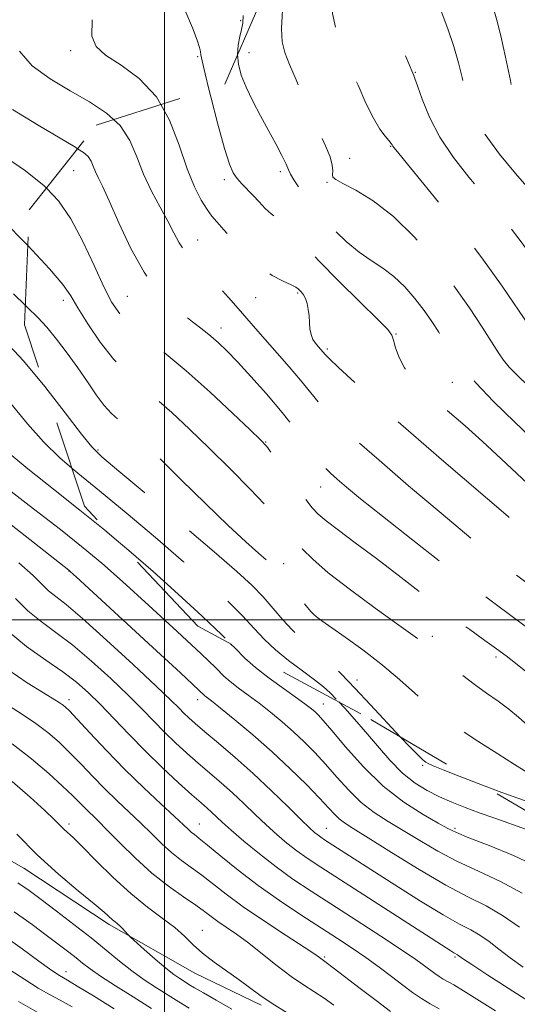
# Model space of a CAD drawing. Extents: x 2142300 to 2145200, y 299800 to 302700.
# Drawn here: x 2143961 to 2144096, y 301395 to 301663 of the extents above; entities that cross this region are included whole.
import ezdxf

# ---------------------------------------------------------------- set-up
doc = ezdxf.new("R2010")
doc.units = 0
doc.header["$MEASUREMENT"] = 0
doc.linetypes.add('DGN Style 2', pattern=[39.879531, 23.927719, -15.951813])
doc.linetypes.add('DGN Style 3', pattern=[55.831344, 39.879531, -15.951813])
for name, color, linetype, lineweight in [('BREAKLINE DTM HARD', 7, 'Continuous', 0), ('CONTOUR INDEX', 41, 'Continuous', 13), ('CONTOUR INDEX DASHED', 41, 'DGN Style 3', 13), ('CONTOUR INTERMEDIATE', 44, 'Continuous', 0), ('CONTOUR INTERMEDIATE DASHED', 44, 'DGN Style 3', 0), ('GRID LINE', 7, 'Continuous', 0), ('OBSCURED GROUND BOUNDARY', 84, 'DGN Style 2', 0), ('SPOT DTM OBSCURED', 7, 'Continuous', 0), ('SPOT ELEVATION DTM', 2, 'Continuous', 13)]:
    doc.layers.add(name, color=color, linetype=linetype, lineweight=lineweight)

msp = doc.modelspace()

# ---------------------------------------------------------------- linework, layer by layer
at = {"layer": 'BREAKLINE DTM HARD'}
msp.add_polyline3d([(2144026.35, 301395.1, 951.63), (2144008.26, 301403.84, 951.26), (2143984.98, 301417.11, 949.64), (2143961.71, 301432.4, 949.16), (2143936.82, 301446.49, 949)], dxfattribs=at)
at = {"layer": 'CONTOUR INDEX', "flags": 128}
for points, elevation in [([(2144021.433, 301664.51), (2144021.346, 301662.403), (2144020.981, 301660.695), (2144020.492, 301658.714), (2144020.064, 301656.409), (2144019.894, 301653.881), (2144019.903, 301653.791)], 990), ([(2143955.511, 301626.754), (2143962.174, 301622.171), (2143967.27, 301618.131), (2143967.86, 301617.512)], 980), ([(2143956.854, 301546.124), (2143962.813, 301541.082), (2143969.79, 301535.521), (2143976.973, 301529.852), (2143983.744, 301524.37), (2143986.885, 301521.732)], 970), ([(2143957.14, 301497.063), (2143962.488, 301492.744), (2143967.73, 301489.048), (2143972.367, 301485.87), (2143976.079, 301483.057), (2143979.254, 301480.257), (2143982.458, 301477.072), (2143990.294, 301468.852), (2143994.794, 301464.262), (2143999.456, 301459.74), (2144003.843, 301455.651), (2144007.457, 301452.376), (2144009.953, 301450.16), (2144011.604, 301448.716), (2144012.834, 301447.621), (2144015.692, 301444.962), (2144018.115, 301442.792), (2144021.589, 301439.795), (2144025.819, 301436.295), (2144030.377, 301432.742), (2144034.973, 301429.446), (2144039.894, 301426.158), (2144052.167, 301418.242), (2144058.854, 301413.908), (2144064.53, 301410.171), (2144068.391, 301407.539), (2144070.783, 301405.819), (2144073.607, 301403.705), (2144074.754, 301402.909), (2144075.86, 301402.225), (2144078.753, 301400.628), (2144081.359, 301399.069), (2144090.089, 301393.555)], 960), ([(2144017.996, 301493.493), (2144019.211, 301492.27), (2144021.904, 301489.551), (2144024.751, 301487.011), (2144028.509, 301484.114), (2144032.623, 301481.15), (2144036.208, 301478.62), (2144038.602, 301476.888), (2144040.038, 301475.778), (2144040.967, 301474.977), (2144041.856, 301474.12), (2144043.214, 301472.621), (2144045.562, 301469.838), (2144049.262, 301465.404), (2144054.05, 301460.045), (2144059.503, 301454.762), (2144065.155, 301450.381), (2144070.371, 301447.039), (2144074.469, 301444.701), (2144077.126, 301443.232), (2144079.435, 301442.109), (2144082.845, 301440.71), (2144088.33, 301438.569), (2144094.966, 301435.85), (2144101.357, 301432.871)], 970), ([(2143959.828, 301441.63), (2143965.368, 301436.07), (2143971.158, 301430.814), (2143976.552, 301426.257), (2143980.843, 301422.737), (2143983.544, 301420.464), (2143985.867, 301418.391), (2143986.57, 301417.818), (2143987.251, 301417.28), (2143987.94, 301416.676), (2143988.644, 301415.948), (2143989.288, 301415.211), (2143990.112, 301414.234), (2143990.705, 301413.672), (2143994.492, 301410.287), (2143997.493, 301407.65), (2144000.364, 301405.211), (2144002.563, 301403.483), (2144004.174, 301402.35), (2144005.437, 301401.543), (2144006.632, 301400.796), (2144008.191, 301399.859), (2144010.581, 301398.484), (2144014.093, 301396.504), (2144018.303, 301394.069)], 950), ([(2143960.267, 301396.134), (2143965.354, 301393.255)], 940)]:
    msp.add_lwpolyline(points, dxfattribs=dict(at, elevation=elevation))
at = {"layer": 'CONTOUR INDEX DASHED', "flags": 128}
for points, elevation in [([(2144120.21, 302054.304), (2144119.835, 302053.869), (2144116.572, 302049.141), (2144114.038, 302044.719), (2144110.909, 302038.638), (2144109.778, 302036.662), (2144108.305, 302034.361), (2144106.174, 302031.185), (2144103.78, 302027.706), (2144101.695, 302024.781), (2144100.354, 302023.036), (2144099.644, 302022.199), (2144099.315, 302021.768), (2144099.103, 302021.201), (2144098.7, 302019.781), (2144097.782, 302016.746), (2144096.196, 302011.711), (2144094.461, 302005.78), (2144093.267, 302000.43), (2144093.132, 301996.742), (2144093.901, 301994.207), (2144095.249, 301991.923), (2144096.88, 301989.188), (2144098.615, 301986.118), (2144100.307, 301983.033), (2144101.823, 301980.186), (2144103.11, 301977.573), (2144104.131, 301975.124), (2144104.888, 301972.737), (2144105.538, 301970.19), (2144107.162, 301963.677), (2144107.708, 301959.726), (2144107.296, 301955.639), (2144105.508, 301951.619), (2144102.75, 301947.606), (2144099.633, 301943.476), (2144096.684, 301939.158), (2144094.093, 301934.801), (2144091.968, 301930.607), (2144090.409, 301926.714), (2144089.491, 301923.001), (2144089.283, 301919.284), (2144089.78, 301915.467), (2144090.669, 301911.812), (2144091.563, 301908.676), (2144092.855, 301903.733), (2144093.902, 301900.38), (2144095.551, 301895.49), (2144097.258, 301889.273), (2144098.294, 301882.156), (2144098.16, 301874.664), (2144097.273, 301867.725), (2144096.281, 301862.365), (2144095.63, 301859.141), (2144094.975, 301856.733), (2144093.767, 301853.354), (2144088.905, 301840.466), (2144086.077, 301832.796), (2144083.58, 301825.736), (2144080.032, 301815.394), (2144078.506, 301811.158), (2144078.203, 301810.005), (2144078.012, 301808.493), (2144077.881, 301805.915), (2144077.782, 301801.574), (2144077.694, 301795.129), (2144077.63, 301787.661), (2144077.608, 301780.607), (2144077.615, 301775.011), (2144077.508, 301770.339), (2144077.112, 301765.662), (2144076.324, 301760.328), (2144075.332, 301754.781), (2144074.393, 301749.737), (2144073.743, 301745.646), (2144073.514, 301741.876), (2144073.813, 301737.53), (2144074.679, 301732.009), (2144075.872, 301725.926), (2144078.086, 301715.464), (2144079.001, 301711.266), (2144080.03, 301706.872), (2144081.308, 301701.787), (2144083.948, 301691.598), (2144084.933, 301687.667), (2144085.711, 301684.298), (2144086.407, 301680.904), (2144087.123, 301677.077), (2144087.878, 301673.111), (2144088.67, 301669.479), (2144089.506, 301666.418), (2144090.443, 301663.229), (2144091.55, 301658.975), (2144092.844, 301653.128), (2144094.142, 301646.787), (2144095.211, 301641.458), (2144095.895, 301638.245), (2144096.353, 301636.651), (2144096.822, 301635.774), (2144097.515, 301634.878), (2144098.543, 301633.867), (2144099.991, 301632.808), (2144101.936, 301631.658), (2144104.41, 301629.932), (2144107.438, 301627.034), (2144111.038, 301622.58), (2144115.209, 301617.042), (2144119.947, 301611.103), (2144125.161, 301605.365), (2144130.427, 301600.104), (2144135.233, 301595.516), (2144139.184, 301591.713), (2144142.34, 301588.475), (2144144.876, 301585.501), (2144146.945, 301582.586), (2144148.618, 301579.914), (2144149.945, 301577.766), (2144151.07, 301576.284), (2144152.514, 301575.054), (2144154.896, 301573.525), (2144158.622, 301571.308), (2144163.258, 301568.681), (2144168.16, 301566.087), (2144172.824, 301563.89), (2144177.301, 301562.143), (2144181.782, 301560.821), (2144186.388, 301559.831), (2144190.962, 301558.811), (2144195.275, 301557.33), (2144199.176, 301555.098), (2144202.817, 301552.386), (2144206.426, 301549.605), (2144210.187, 301547.109), (2144213.968, 301545.096)], 1000), ([(2144019.903, 301653.791), (2144020.152, 301651.195), (2144020.906, 301648.26), (2144022.202, 301644.946), (2144024.029, 301641.187), (2144026.169, 301637.186), (2144028.349, 301633.208), (2144030.321, 301629.517), (2144031.939, 301626.365), (2144033.08, 301624.001), (2144033.724, 301622.511), (2144034.269, 301621.325), (2144035.216, 301619.712), (2144036.953, 301617.128), (2144039.422, 301613.786), (2144042.45, 301610.085), (2144045.858, 301606.397), (2144049.438, 301602.98), (2144052.971, 301600.063), (2144056.289, 301597.759), (2144059.418, 301595.711), (2144062.432, 301593.445), (2144065.374, 301590.621), (2144068.151, 301587.43), (2144070.641, 301584.198), (2144072.77, 301581.172), (2144074.667, 301578.28), (2144076.512, 301575.373), (2144078.527, 301572.28), (2144081.111, 301568.753), (2144084.702, 301564.522), (2144089.576, 301559.432), (2144095.345, 301553.787), (2144101.46, 301548.005), (2144107.408, 301542.471), (2144112.842, 301537.444), (2144117.457, 301533.151), (2144121.083, 301529.724), (2144124.105, 301526.927), (2144127.047, 301524.428), (2144130.354, 301521.955), (2144134.168, 301519.469), (2144138.554, 301516.989), (2144143.566, 301514.519), (2144149.213, 301512.005), (2144155.493, 301509.378), (2144162.242, 301506.638), (2144168.65, 301504.065), (2144173.744, 301502.006), (2144176.836, 301500.711), (2144179.092, 301499.714), (2144179.614, 301499.543), (2144180.148, 301499.406), (2144180.795, 301499.22), (2144181.663, 301498.895), (2144182.89, 301498.299), (2144184.618, 301497.296), (2144186.956, 301495.826), (2144189.862, 301494.152), (2144193.261, 301492.614), (2144197.06, 301491.485), (2144201.1, 301490.761), (2144205.211, 301490.366), (2144208.512, 301490.248)], 990), ([(2143967.86, 301617.512), (2143971.176, 301614.031), (2143974.52, 301609.117), (2143977.784, 301602.954), (2143980.867, 301596.391), (2143983.523, 301590.597), (2143985.66, 301586.404), (2143987.808, 301583.286), (2143990.649, 301580.379), (2143994.711, 301576.947), (2143999.888, 301572.763), (2144005.919, 301567.728), (2144012.423, 301561.936), (2144018.55, 301556.246), (2144023.329, 301551.708), (2144026.149, 301548.98), (2144027.84, 301547.134), (2144029.588, 301544.848), (2144038.191, 301533.086), (2144040.156, 301530.517), (2144041.82, 301528.723), (2144043.988, 301526.903), (2144047.321, 301524.379), (2144051.899, 301520.981), (2144057.654, 301516.667), (2144064.392, 301511.518), (2144071.403, 301506.129), (2144077.846, 301501.22), (2144083.066, 301497.346), (2144087.144, 301494.4), (2144090.346, 301492.109), (2144092.976, 301490.181), (2144095.489, 301488.247), (2144098.376, 301485.92), (2144105.792, 301479.815), (2144109.307, 301477.013), (2144112.081, 301474.964), (2144114.428, 301473.371), (2144116.848, 301471.766), (2144119.708, 301469.8), (2144125.968, 301465.414), (2144128.826, 301463.446), (2144131.361, 301461.739), (2144133.558, 301460.294), (2144135.485, 301459.074), (2144137.537, 301457.889), (2144140.187, 301456.507), (2144143.735, 301454.775), (2144147.781, 301452.838), (2144151.749, 301450.915), (2144155.253, 301449.195), (2144158.658, 301447.735), (2144162.517, 301446.559), (2144167.233, 301445.636), (2144172.613, 301444.709), (2144178.314, 301443.464), (2144183.993, 301441.723), (2144187.189, 301440.59)], 980), ([(2143986.885, 301521.732), (2143990.262, 301518.897), (2143996.881, 301513.14), (2144003.759, 301506.977), (2144010.27, 301500.986), (2144015.589, 301495.917), (2144017.996, 301493.493)], 970)]:
    msp.add_lwpolyline(points, dxfattribs=dict(at, elevation=elevation))
at = {"layer": 'CONTOUR INTERMEDIATE', "flags": 128}
for points, elevation in [([(2144005.496, 301666.015), (2144007.594, 301661.111), (2144008.909, 301657.772), (2144009.547, 301655.776), (2144009.783, 301654.651), (2144009.899, 301653.807), (2144010.21, 301652.173), (2144011.04, 301648.563), (2144012.067, 301644.397)], 988), ([(2143980.274, 301663.336), (2143980.246, 301658.882), (2143981.367, 301656.034), (2143983.973, 301653.713), (2143988.167, 301650.957), (2143993.123, 301647.29), (2143997.786, 301642.351), (2143998.98, 301640.229)], 986), ([(2143960.528, 301654.797), (2143964.031, 301650.785), (2143968.908, 301647.192), (2143974.335, 301643.955), (2143979.572, 301640.967), (2143984.211, 301637.934), (2143986.155, 301636.145)], 984), ([(2143958.591, 301638.853), (2143965.596, 301634.636), (2143971.61, 301631.049), (2143975.616, 301628.685), (2143976.336, 301628.228)], 982), ([(2143955.781, 301608.966), (2143962.789, 301601.867)], 978), ([(2143958.865, 301588.702), (2143962.103, 301585.61)], 976), ([(2143956.497, 301575.978), (2143961.653, 301570.452), (2143967.449, 301563.467)], 974), ([(2143958.16, 301558.837), (2143962.711, 301553.376), (2143967.136, 301548.348), (2143971.524, 301544.069), (2143974.766, 301541.309)], 972), ([(2143954.102, 301538.096), (2143963.206, 301531.102), (2143971.663, 301524.567), (2143977.9, 301519.633), (2143982.962, 301515.398), (2143988.545, 301510.454), (2143995.773, 301503.89), (2144003.488, 301496.79), (2144009.957, 301490.742), (2144013.942, 301486.9), (2144016.175, 301484.71), (2144017.882, 301483.185), (2144020.05, 301481.511), (2144022.728, 301479.544), (2144025.725, 301477.312), (2144028.868, 301474.85), (2144032.034, 301472.228), (2144035.118, 301469.522), (2144038.052, 301466.775), (2144040.917, 301463.883), (2144043.834, 301460.706), (2144046.903, 301457.186), (2144050.135, 301453.603), (2144053.525, 301450.317), (2144057.078, 301447.574), (2144060.864, 301445.147), (2144064.965, 301442.693), (2144069.454, 301439.96), (2144074.361, 301437.069), (2144079.706, 301434.231), (2144085.463, 301431.566), (2144091.43, 301428.816), (2144097.357, 301425.627)], 968), ([(2143951.42, 301531.252), (2143973.95, 301513.49), (2143974.308, 301513.18), (2143975.944, 301511.685), (2143996.707, 301492.595), (2144004.326, 301485.567), (2144011.012, 301479.36), (2144012.833, 301477.938), (2144015.243, 301476.004), (2144019.133, 301472.812), (2144024.031, 301468.677), (2144029.27, 301464.067), (2144034.247, 301459.43), (2144038.62, 301455.146), (2144042.107, 301451.574), (2144046.221, 301447.16), (2144047.547, 301445.872), (2144049.001, 301444.767), (2144051.357, 301443.255), (2144055.461, 301440.685), (2144061.782, 301436.688), (2144069.287, 301432.029), (2144076.567, 301427.753), (2144082.548, 301424.606), (2144087.501, 301422.124), (2144092.034, 301419.538), (2144096.582, 301416.318)], 966), ([(2143960.342, 301515.553), (2143964.233, 301512.051), (2143966.68, 301509.653), (2143968.469, 301507.927), (2143970.384, 301506.361), (2143973.202, 301504.131), (2143977.697, 301500.331), (2143984.228, 301494.482), (2143991.488, 301487.802), (2143997.756, 301481.934), (2144001.75, 301478.114), (2144003.954, 301475.936), (2144005.293, 301474.585), (2144006.601, 301473.329), (2144008.36, 301471.755), (2144010.96, 301469.534), (2144014.661, 301466.425), (2144019.191, 301462.559), (2144024.146, 301458.156), (2144029.11, 301453.499), (2144033.615, 301449.119), (2144037.18, 301445.608), (2144039.483, 301443.384), (2144040.833, 301442.157), (2144041.699, 301441.462), (2144042.514, 301440.88), (2144043.585, 301440.17), (2144056.141, 301432.089), (2144062.658, 301427.909), (2144069.668, 301423.481), (2144075.877, 301419.701), (2144080.327, 301417.207), (2144083.413, 301415.593), (2144085.866, 301414.188), (2144088.319, 301412.454), (2144091.012, 301410.362), (2144094.083, 301408.011), (2144097.601, 301405.513)], 964), ([(2143959.411, 301505.809), (2143962.804, 301502.495), (2143966.436, 301499.552), (2143970.466, 301496.589), (2143975.032, 301493.1), (2143980.153, 301488.769), (2143985.371, 301484.029), (2143990.107, 301479.503), (2143993.945, 301475.665), (2143997.124, 301472.394), (2144000.044, 301469.423), (2144003.028, 301466.535), (2144006.101, 301463.703), (2144009.208, 301460.955), (2144015.397, 301455.637), (2144018.49, 301452.888), (2144021.587, 301449.987), (2144024.653, 301447.041), (2144027.647, 301444.2), (2144030.536, 301441.589), (2144033.326, 301439.226), (2144036.038, 301437.102), (2144038.842, 301435.1), (2144042.525, 301432.658), (2144077.898, 301409.885), (2144078.708, 301409.385), (2144079.698, 301408.838), (2144081.13, 301407.854), (2144083.624, 301406.182), (2144087.974, 301403.316), (2144093.53, 301399.724), (2144099.375, 301396.062)], 962), ([(2143957.339, 301486.442), (2143962.655, 301482.876), (2143967.031, 301480.153), (2143971.342, 301477.508), (2143972.192, 301476.942), (2143972.937, 301476.346), (2143974.115, 301475.197), (2143976.251, 301472.942), (2143979.709, 301469.226), (2143984.189, 301464.474), (2143989.23, 301459.31), (2143994.354, 301454.318), (2143999.037, 301449.916), (2144002.741, 301446.484), (2144006.455, 301442.989), (2144007.298, 301442.227), (2144008.135, 301441.56), (2144009.455, 301440.532), (2144011.746, 301438.678), (2144015.353, 301435.69), (2144020.059, 301431.879), (2144025.501, 301427.714), (2144031.313, 301423.61), (2144037.097, 301419.759), (2144047.077, 301413.318), (2144051.12, 301410.653), (2144054.831, 301408.092), (2144058.399, 301405.485), (2144061.772, 301402.931), (2144064.836, 301400.594), (2144067.525, 301398.598), (2144069.96, 301396.909), (2144072.31, 301395.455), (2144074.729, 301394.145)], 958), ([(2143957.554, 301476.651), (2143961.367, 301474.276), (2143965.021, 301471.814), (2143968.292, 301469.315), (2143971.302, 301466.698), (2143974.258, 301463.85), (2143977.328, 301460.701), (2143980.52, 301457.366), (2143983.805, 301454.007), (2143987.139, 301450.755), (2143993.581, 301444.624), (2143996.512, 301441.742), (2143999.273, 301439.054), (2144001.943, 301436.643), (2144004.597, 301434.542), (2144007.302, 301432.573), (2144010.12, 301430.506), (2144016.813, 301425.302), (2144021.451, 301421.911), (2144027.22, 301417.976), (2144033.156, 301414.071), (2144038.016, 301410.91), (2144040.892, 301409.011), (2144042.206, 301408.106), (2144044.026, 301406.778), (2144045.93, 301405.325), (2144053.275, 301399.638), (2144057.565, 301396.36), (2144061.512, 301393.436)], 956), ([(2144047.478, 301477.65), (2144049.078, 301475.917), (2144051.691, 301472.987), (2144054.668, 301469.534), (2144057.932, 301465.665), (2144061.358, 301461.766), (2144064.81, 301458.292), (2144068.184, 301455.584), (2144071.505, 301453.516), (2144074.828, 301451.846), (2144078.223, 301450.36), (2144081.795, 301448.944), (2144085.662, 301447.511), (2144089.881, 301445.999), (2144098.527, 301442.927)], 972), ([(2144064.11, 301468.18), (2144066.76, 301465.404), (2144068.556, 301463.608), (2144069.676, 301462.544), (2144070.347, 301461.93), (2144070.775, 301461.57), (2144071.162, 301461.294), (2144071.774, 301460.926), (2144073.127, 301460.275), (2144075.801, 301459.147), (2144080.162, 301457.424), (2144086.578, 301454.983)], 974), ([(2143958.521, 301466.288), (2143963.847, 301462.166), (2143968.515, 301458.185), (2143972.265, 301454.757), (2143974.947, 301452.176), (2143978.38, 301448.703), (2143981.828, 301445.345), (2143984.42, 301442.763), (2143987.92, 301439.215), (2143992.092, 301435.119), (2143996.588, 301431.06), (2144001.06, 301427.525), (2144005.149, 301424.615), (2144008.494, 301422.333), (2144010.887, 301420.633), (2144012.721, 301419.268), (2144014.544, 301417.942), (2144016.808, 301416.385), (2144019.602, 301414.446), (2144022.926, 301412.001), (2144026.718, 301409.021), (2144030.684, 301405.857), (2144034.473, 301402.953), (2144037.814, 301400.633), (2144043.487, 301396.996), (2144046.127, 301395.151)], 954), ([(2143958.558, 301455.982), (2143963.4, 301451.745), (2143967.418, 301448.083), (2143970.029, 301445.607), (2143972.595, 301443.062), (2143975.212, 301440.64), (2143977.717, 301438.185), (2143981.446, 301434.415), (2143985.997, 301429.917), (2143990.798, 301425.506), (2143995.342, 301421.821), (2143999.393, 301418.804), (2144002.78, 301416.224), (2144005.448, 301413.868), (2144007.807, 301411.595), (2144010.383, 301409.282), (2144013.541, 301406.85), (2144020.299, 301402.061), (2144025.989, 301397.842), (2144029.301, 301395.589), (2144033.407, 301393.064)], 952), ([(2143960.062, 301428.451), (2143963.137, 301426.304), (2143966.417, 301423.88), (2143970.617, 301420.738), (2143975.369, 301417.13), (2143980.031, 301413.479), (2143984.113, 301410.132), (2143987.723, 301407.133), (2143991.117, 301404.449), (2143994.494, 301402.044), (2143997.809, 301399.876), (2144003.878, 301396.059), (2144006.716, 301394.29)], 948), ([(2143959.11, 301420.563), (2143963.978, 301417.044), (2143968.17, 301413.938), (2143971.458, 301411.484), (2143973.983, 301409.575), (2143975.977, 301408.016), (2143977.728, 301406.597), (2143979.744, 301405.037), (2143982.591, 301403.041), (2143986.639, 301400.415), (2143991.471, 301397.378), (2143996.474, 301394.252)], 946), ([(2143955.855, 301414.389), (2143961.249, 301410.455), (2143965.772, 301407.128), (2143968.737, 301404.979), (2143970.435, 301403.799), (2143971.408, 301403.181), (2143973.593, 301401.92), (2143976.242, 301400.338), (2143980.662, 301397.643), (2143986.346, 301394.135)], 944), ([(2143957.898, 301404.742), (2143961.96, 301402.076), (2143965.663, 301399.773), (2143968.738, 301398.016), (2143971.605, 301396.473), (2143974.853, 301394.682)], 942)]:
    msp.add_lwpolyline(points, dxfattribs=dict(at, elevation=elevation))
at = {"layer": 'CONTOUR INTERMEDIATE DASHED', "flags": 128}
for points, elevation in [([(2144102.419, 302048.641), (2144101.825, 302047.566), (2144099.592, 302043.582), (2144097.414, 302039.792), (2144095.59, 302036.861), (2144093.74, 302034.541), (2144091.312, 302032.355), (2144087.987, 302029.868), (2144084.385, 302026.809), (2144081.362, 302022.952), (2144079.532, 302018.207), (2144078.562, 302013.04), (2144077.877, 302008.054), (2144077.105, 302003.685), (2144076.682, 301999.7), (2144077.243, 301995.7), (2144079.191, 301991.409), (2144081.984, 301987.054), (2144084.847, 301982.987), (2144087.178, 301979.466), (2144090.845, 301973.495), (2144092.655, 301970.696), (2144094.356, 301968.14), (2144095.704, 301966.068), (2144096.521, 301964.649), (2144096.883, 301963.748), (2144096.932, 301963.157), (2144096.706, 301962.542), (2144095.826, 301961.059), (2144093.808, 301957.739), (2144090.398, 301951.97), (2144086.271, 301944.562), (2144082.33, 301936.685), (2144079.319, 301929.356), (2144077.33, 301922.988), (2144076.29, 301917.843), (2144076.101, 301913.937), (2144076.548, 301910.299), (2144077.385, 301905.712), (2144078.385, 301899.429), (2144079.39, 301892.573), (2144080.258, 301886.738), (2144080.876, 301883.101), (2144081.247, 301881.185), (2144081.404, 301880.099), (2144081.379, 301878.997), (2144081.216, 301877.224), (2144080.958, 301874.168), (2144080.621, 301869.472), (2144080.111, 301863.798), (2144079.307, 301858.06), (2144078.13, 301852.956), (2144076.671, 301848.322), (2144075.061, 301843.78), (2144071.76, 301834.341), (2144070.107, 301829.912), (2144068.477, 301826), (2144066.94, 301822.59), (2144065.579, 301819.601), (2144064.407, 301816.903), (2144063.154, 301814.144), (2144061.482, 301810.919), (2144059.273, 301806.924), (2144057.296, 301802.263), (2144056.544, 301797.14), (2144057.655, 301791.819), (2144059.851, 301786.81), (2144062.002, 301782.682), (2144063.231, 301779.85), (2144063.679, 301778.095), (2144063.739, 301777.044), (2144063.722, 301776.281), (2144063.594, 301775.215), (2144063.239, 301773.209), (2144062.577, 301769.828), (2144061.671, 301765.429), (2144060.622, 301760.565), (2144058.575, 301751.482), (2144057.883, 301748.126), (2144057.607, 301745.819), (2144057.822, 301743.477), (2144058.588, 301739.714), (2144059.881, 301733.689), (2144061.338, 301726.742), (2144062.511, 301720.759), (2144063.085, 301717.144), (2144063.349, 301714.472), (2144063.626, 301713.563), (2144064.072, 301712.363), (2144064.608, 301710.723), (2144065.188, 301708.461), (2144065.899, 301705.271), (2144066.864, 301700.81), (2144069.539, 301688.572), (2144070.797, 301682.659), (2144071.754, 301677.977), (2144072.632, 301674.062), (2144073.749, 301670.146), (2144075.312, 301665.657), (2144077.088, 301660.809), (2144078.737, 301656.012), (2144080.005, 301651.593), (2144080.995, 301647.557), (2144081.899, 301643.824), (2144082.954, 301640.257), (2144084.578, 301636.477), (2144087.233, 301632.047), (2144091.132, 301626.776), (2144095.485, 301621.473), (2144099.255, 301617.193), (2144101.675, 301614.675), (2144103.069, 301613.374), (2144104.032, 301612.431), (2144105.216, 301611.013), (2144107.493, 301608.415), (2144111.793, 301603.959), (2144118.546, 301597.391), (2144126.192, 301590.139), (2144136.459, 301580.492), (2144138.082, 301578.926), (2144138.608, 301578.334), (2144138.949, 301577.813), (2144139.422, 301576.925), (2144140.195, 301575.35), (2144141.407, 301572.908), (2144143.083, 301569.967), (2144145.22, 301567.038), (2144147.778, 301564.525), (2144150.569, 301562.422), (2144153.372, 301560.619), (2144156.089, 301558.987), (2144159.131, 301557.341), (2144163.037, 301555.478), (2144168.068, 301553.299), (2144173.388, 301551.126), (2144177.884, 301549.388), (2144180.731, 301548.384), (2144182.259, 301547.904), (2144183.087, 301547.613), (2144183.775, 301547.221), (2144184.645, 301546.625), (2144185.96, 301545.772), (2144187.951, 301544.607), (2144190.72, 301543.083), (2144194.335, 301541.153), (2144198.74, 301538.844), (2144203.372, 301536.491), (2144207.546, 301534.501), (2144210.789, 301533.181), (2144212.729, 301532.636)], 998), ([(2144060.065, 302021.404), (2144059.424, 302019.128), (2144058.655, 302013.126), (2144058.305, 302007.638), (2144058.09, 302003.525), (2144057.953, 302000.695), (2144057.894, 301998.815), (2144057.909, 301997.568), (2144057.989, 301996.696), (2144058.124, 301995.956), (2144058.396, 301995.044), (2144059.255, 301993.41), (2144061.242, 301990.444), (2144064.627, 301985.841), (2144068.591, 301980.522), (2144072.041, 301975.715), (2144074.162, 301972.285), (2144075.248, 301969.654), (2144075.871, 301966.883), (2144076.439, 301963.259), (2144076.713, 301958.965), (2144076.29, 301954.412), (2144074.891, 301949.828), (2144072.73, 301944.73), (2144070.144, 301938.452), (2144067.475, 301930.721), (2144065.074, 301922.815), (2144063.297, 301916.402), (2144062.388, 301912.668), (2144062.146, 301910.875), (2144062.259, 301909.803), (2144062.477, 301908.349), (2144062.803, 301905.882), (2144063.301, 301901.889), (2144063.985, 301896.054), (2144064.671, 301888.863), (2144065.125, 301881.001), (2144065.181, 301873.172), (2144064.949, 301866.163), (2144064.606, 301860.777), (2144064.234, 301857.429), (2144063.537, 301854.966), (2144062.12, 301851.845), (2144059.747, 301846.934), (2144056.798, 301840.746), (2144053.81, 301834.205), (2144051.206, 301828.097), (2144048.952, 301822.652), (2144046.899, 301817.964), (2144044.938, 301814.02), (2144043.118, 301810.394), (2144041.526, 301806.555), (2144040.181, 301802.133), (2144038.829, 301797.404), (2144037.147, 301792.802), (2144034.963, 301788.695), (2144032.712, 301785.178), (2144030.979, 301782.274), (2144030.234, 301779.925), (2144030.49, 301777.738), (2144031.645, 301775.237), (2144033.524, 301772.142), (2144035.663, 301768.957), (2144037.529, 301766.383), (2144038.712, 301764.922), (2144039.305, 301764.286), (2144039.526, 301763.992), (2144039.583, 301763.58), (2144039.636, 301762.705), (2144039.835, 301761.048), (2144040.29, 301758.401), (2144040.958, 301755.001), (2144041.756, 301751.199), (2144042.581, 301747.33), (2144043.244, 301743.69), (2144043.537, 301740.559), (2144043.321, 301738.125), (2144042.743, 301736.205), (2144042.023, 301734.519), (2144041.409, 301732.757), (2144041.273, 301730.473), (2144042.017, 301727.191), (2144043.877, 301722.549), (2144046.426, 301716.651), (2144049.07, 301709.718), (2144051.332, 301702.071), (2144053.187, 301694.453), (2144054.728, 301687.707), (2144056.018, 301682.485), (2144057.025, 301678.667), (2144057.688, 301675.943), (2144058.042, 301673.893), (2144058.494, 301671.659), (2144059.548, 301668.277), (2144061.504, 301663.193), (2144063.855, 301657.497), (2144067.582, 301648.735), (2144067.854, 301648.161), (2144068.163, 301647.346), (2144068.863, 301645.326), (2144070.145, 301641.678), (2144072.14, 301636.808), (2144074.971, 301631.336), (2144078.657, 301625.805), (2144082.815, 301620.458), (2144090.695, 301610.977), (2144093.903, 301607.012), (2144096.556, 301603.572), (2144098.762, 301600.544), (2144101.189, 301597.374), (2144104.641, 301593.394), (2144109.631, 301588.19), (2144115.502, 301582.356), (2144121.302, 301576.735), (2144126.243, 301571.996), (2144130.196, 301568.097), (2144133.196, 301564.82), (2144135.374, 301561.959), (2144137.245, 301559.356), (2144139.42, 301556.868), (2144142.304, 301554.405), (2144145.479, 301552.109), (2144148.319, 301550.173), (2144151.847, 301547.683), (2144153.148, 301546.849), (2144154.663, 301546.058), (2144156.795, 301545.103), (2144159.947, 301543.774), (2144169.167, 301539.939), (2144177.017, 301536.706), (2144179.787, 301535.525), (2144182.628, 301534.21), (2144186.146, 301532.501), (2144190.561, 301530.497), (2144195.995, 301528.387), (2144202.366, 301526.36), (2144208.758, 301524.605), (2144211.855, 301523.847)], 996), ([(2144039.452, 301700.374), (2144039.665, 301699.778), (2144041.483, 301694.154), (2144043.33, 301687.486), (2144044.686, 301680.809), (2144045.222, 301674.932), (2144045.365, 301669.763), (2144045.735, 301664.983), (2144046.806, 301660.306), (2144048.477, 301655.572), (2144050.505, 301650.652), (2144052.668, 301645.529), (2144054.821, 301640.633), (2144056.842, 301636.506), (2144058.615, 301633.55), (2144060.059, 301631.615), (2144061.096, 301630.413), (2144061.695, 301629.678), (2144061.988, 301629.239), (2144062.151, 301628.949), (2144062.484, 301628.494), (2144063.783, 301626.893), (2144066.97, 301623.004), (2144072.57, 301616.138), (2144079.52, 301607.447), (2144086.366, 301598.542), (2144091.934, 301590.775), (2144099.422, 301579.706), (2144101.989, 301576.322), (2144104.8, 301573.301), (2144108.884, 301569.401), (2144121.358, 301557.715), (2144126.818, 301552.549), (2144129.947, 301549.495), (2144131.279, 301548.112), (2144131.787, 301547.561), (2144132.331, 301547.098), (2144133.302, 301546.347), (2144134.975, 301545.023), (2144137.567, 301542.948), (2144141.057, 301540.359), (2144145.368, 301537.598), (2144150.333, 301534.967), (2144155.431, 301532.607), (2144160.051, 301530.619), (2144163.753, 301529.059), (2144166.79, 301527.797), (2144169.584, 301526.656), (2144172.442, 301525.508), (2144175.21, 301524.416), (2144177.618, 301523.492), (2144180.789, 301522.314), (2144181.723, 301521.9), (2144182.518, 301521.447), (2144183.984, 301520.721), (2144187.073, 301519.461), (2144192.344, 301517.534), (2144198.793, 301515.309), (2144205.025, 301513.282), (2144210.637, 301511.611)], 994), ([(2144033.145, 301684.387), (2144033.456, 301683.671), (2144033.879, 301682.363), (2144033.948, 301681.556), (2144033.864, 301680.68), (2144033.637, 301679.087), (2144033.23, 301676.111), (2144032.652, 301671.41), (2144032.103, 301665.926), (2144031.83, 301660.924), (2144032.04, 301657.288), (2144032.779, 301654.38), (2144034.052, 301651.18), (2144035.824, 301646.946), (2144037.911, 301642.043), (2144040.088, 301637.113), (2144043.861, 301628.967), (2144045.071, 301625.968), (2144045.653, 301623.733), (2144045.794, 301622.166), (2144045.759, 301621.142), (2144045.859, 301620.485), (2144046.602, 301619.831), (2144048.544, 301618.769), (2144052.062, 301616.914), (2144056.822, 301613.99), (2144062.308, 301609.75), (2144068.035, 301604.105), (2144073.622, 301597.612), (2144078.716, 301590.986), (2144083.023, 301584.871), (2144086.476, 301579.619), (2144090.872, 301572.664), (2144092.294, 301570.634), (2144093.824, 301568.809), (2144095.938, 301566.616), (2144099.062, 301563.608), (2144103.61, 301559.372), (2144116.562, 301547.443), (2144122.941, 301541.51), (2144127.966, 301536.739), (2144131.651, 301533.183), (2144134.244, 301530.703), (2144136.134, 301529.079), (2144138.271, 301527.754), (2144141.749, 301526.09), (2144147.226, 301523.658), (2144153.637, 301520.878), (2144159.479, 301518.382), (2144163.661, 301516.633), (2144166.726, 301515.424), (2144169.627, 301514.383), (2144173.071, 301513.187), (2144176.799, 301511.726), (2144180.307, 301509.943), (2144183.198, 301507.851), (2144185.485, 301505.746), (2144187.289, 301503.995), (2144188.757, 301502.863), (2144190.155, 301502.188), (2144191.78, 301501.705), (2144193.894, 301501.195), (2144196.622, 301500.617), (2144200.059, 301499.977), (2144204.159, 301499.296), (2144208.322, 301498.664), (2144209.336, 301498.525)], 992), ([(2144012.067, 301644.397), (2144012.58, 301642.318), (2144014.491, 301634.902), (2144016.3, 301628.309), (2144017.659, 301624.039), (2144018.727, 301621.627), (2144019.785, 301620.111), (2144021.057, 301618.688), (2144024.122, 301615.508), (2144025.769, 301613.72), (2144027.421, 301611.975), (2144029.035, 301610.489), (2144030.588, 301609.375), (2144032.134, 301608.342), (2144033.748, 301606.995), (2144035.589, 301604.961), (2144038.154, 301601.951), (2144042.022, 301597.694), (2144047.432, 301592.18), (2144053.266, 301586.434), (2144058.061, 301581.739), (2144060.754, 301578.985), (2144061.864, 301577.476), (2144062.305, 301576.12), (2144062.867, 301574.067), (2144063.828, 301571.431), (2144065.343, 301568.565), (2144067.524, 301565.739), (2144070.331, 301562.887), (2144073.684, 301559.862), (2144081.799, 301552.782), (2144086.531, 301548.552), (2144091.634, 301543.837), (2144101.601, 301534.447), (2144105.757, 301530.563), (2144114.2, 301522.708), (2144116.559, 301520.67), (2144119.849, 301518.152), (2144124.573, 301514.832), (2144130.064, 301511.185), (2144135.359, 301507.889), (2144139.74, 301505.446), (2144143.466, 301503.655), (2144147.038, 301502.139), (2144150.857, 301500.577), (2144154.9, 301498.872), (2144159.042, 301496.978), (2144163.15, 301494.913), (2144167.061, 301492.928), (2144170.603, 301491.333), (2144173.73, 301490.309), (2144176.884, 301489.508), (2144180.63, 301488.451), (2144185.27, 301486.824), (2144190.042, 301484.975), (2144193.921, 301483.417), (2144196.158, 301482.535), (2144197.112, 301482.196), (2144197.418, 301482.141), (2144198.754, 301482.202), (2144201.225, 301482.299), (2144206.758, 301482.492)], 988), ([(2143998.98, 301640.229), (2144001.347, 301636.022), (2144003.991, 301629.14), (2144006.149, 301622.782), (2144008.164, 301617.805), (2144010.017, 301614.177), (2144011.597, 301611.648), (2144012.891, 301609.893), (2144014.263, 301608.291), (2144016.173, 301606.15), (2144018.939, 301603.019), (2144022.31, 301599.422), (2144025.892, 301596.124), (2144029.309, 301593.726), (2144032.259, 301592.156), (2144034.457, 301591.174), (2144035.732, 301590.553), (2144036.374, 301590.119), (2144036.784, 301589.709), (2144037.281, 301589.176), (2144037.85, 301588.436), (2144038.391, 301587.418), (2144038.822, 301586.08), (2144039.133, 301584.491), (2144039.331, 301582.747), (2144039.446, 301580.948), (2144039.585, 301579.207), (2144039.88, 301577.64), (2144040.417, 301576.335), (2144041.107, 301575.273), (2144041.818, 301574.407), (2144043.83, 301572.096), (2144044.924, 301570.991), (2144047.402, 301568.63), (2144051.85, 301564.5), (2144058.252, 301558.685), (2144066.442, 301551.423), (2144076.01, 301543.127), (2144093.529, 301528.101), (2144098.676, 301523.615), (2144101.588, 301520.997), (2144106.488, 301516.432), (2144107.317, 301515.693), (2144109.013, 301514.414), (2144112.651, 301511.877), (2144118.793, 301507.708), (2144125.961, 301502.9), (2144132.165, 301498.789), (2144135.914, 301496.373), (2144137.718, 301495.304), (2144138.584, 301494.9), (2144139.472, 301494.516), (2144141.15, 301493.678), (2144144.341, 301491.95), (2144149.464, 301489.115), (2144155.746, 301485.826), (2144162.114, 301482.953), (2144167.711, 301481.131), (2144172.544, 301480.051), (2144176.839, 301479.168), (2144180.815, 301478.061), (2144184.672, 301476.807), (2144188.607, 301475.604), (2144192.754, 301474.634), (2144197.002, 301473.991), (2144201.178, 301473.751), (2144204.67, 301473.917)], 986), ([(2143986.155, 301636.145), (2143987.926, 301634.515), (2143990.539, 301630.47), (2143992.48, 301625.968), (2143994.326, 301621.277), (2143996.501, 301616.657), (2143998.814, 301612.325), (2144000.917, 301608.488), (2144002.573, 301605.291), (2144003.982, 301602.637), (2144005.451, 301600.368), (2144007.233, 301598.305), (2144011.835, 301593.781), (2144014.583, 301590.883), (2144017.407, 301587.74), (2144020.068, 301584.688), (2144024.735, 301579.256), (2144027.363, 301576.253), (2144033.915, 301568.883), (2144037.05, 301565.24), (2144041.965, 301559.187), (2144044.519, 301556.272), (2144047.768, 301552.984), (2144052.217, 301548.866), (2144058.382, 301543.436), (2144066.448, 301536.496), (2144075.281, 301529.001), (2144083.417, 301522.191), (2144089.696, 301517.042), (2144094.173, 301513.467), (2144097.208, 301511.11), (2144099.178, 301509.617), (2144103.15, 301506.676), (2144105.445, 301505.009), (2144109.127, 301502.417), (2144114.442, 301498.752), (2144125.741, 301491.017), (2144134.691, 301484.831), (2144137.639, 301482.836), (2144141.024, 301480.604), (2144144.647, 301478.305), (2144148.392, 301476.097), (2144152.485, 301474.121), (2144157.24, 301472.507), (2144162.763, 301471.34), (2144168.339, 301470.517), (2144173.048, 301469.885), (2144176.36, 301469.298), (2144179.302, 301468.638), (2144183.292, 301467.792), (2144189.281, 301466.72), (2144196.348, 301465.682), (2144202.516, 301465.071)], 984), ([(2143976.336, 301628.228), (2143977.933, 301627.214), (2143979.211, 301626.077), (2143980.023, 301624.822), (2143980.625, 301623.425), (2143981.198, 301621.969), (2143981.935, 301620.389), (2143983.086, 301618.024), (2143984.917, 301614.063), (2143987.592, 301608.069), (2143990.882, 301601.102), (2143994.46, 301594.595), (2143998.038, 301589.657), (2144001.485, 301586.096), (2144004.708, 301583.393), (2144007.634, 301581.102), (2144010.257, 301579.065), (2144012.589, 301577.197), (2144014.711, 301575.355), (2144016.984, 301573.17), (2144019.836, 301570.215), (2144023.541, 301566.214), (2144027.758, 301561.478), (2144031.99, 301556.471), (2144035.807, 301551.633), (2144041.637, 301543.914), (2144043.563, 301541.572), (2144045.202, 301539.878), (2144047.016, 301538.253), (2144049.511, 301536.122), (2144053.367, 301532.942), (2144059.306, 301528.178), (2144067.607, 301521.637), (2144076.762, 301514.495), (2144084.822, 301508.273), (2144090.373, 301504.066), (2144097.444, 301498.845), (2144105.311, 301492.935), (2144109.213, 301490.031), (2144112.591, 301487.592), (2144126.344, 301477.936), (2144130.788, 301474.846), (2144135.614, 301471.551), (2144140.391, 301468.343), (2144144.599, 301465.562), (2144147.864, 301463.472), (2144150.39, 301462.016), (2144152.527, 301461.059), (2144154.637, 301460.46), (2144157.141, 301460.063), (2144160.473, 301459.709), (2144164.853, 301459.266), (2144169.629, 301458.723), (2144173.935, 301458.097), (2144177.214, 301457.422), (2144180.162, 301456.798), (2144183.784, 301456.343), (2144188.749, 301456.129), (2144194.375, 301456.046), (2144199.644, 301455.939), (2144200.284, 301455.901)], 982), ([(2143962.789, 301601.867), (2143962.797, 301601.858), (2143968.709, 301595.564), (2143972.351, 301591.265), (2143974.503, 301588.144), (2143976.432, 301584.885), (2143979.13, 301580.534), (2143982.501, 301575.579), (2143986.172, 301570.868), (2143989.861, 301567.014), (2143993.631, 301563.681), (2143997.636, 301560.298), (2144002.013, 301556.389), (2144006.829, 301551.86), (2144012.138, 301546.717), (2144017.865, 301541.069), (2144023.431, 301535.464), (2144028.128, 301530.56), (2144031.46, 301526.827), (2144033.772, 301523.999), (2144035.619, 301521.627), (2144037.578, 301519.264), (2144040.331, 301516.476), (2144044.58, 301512.834), (2144050.652, 301508.153), (2144057.369, 301503.211), (2144063.172, 301499.03), (2144068.938, 301494.891), (2144070.079, 301494.023), (2144071.043, 301493.22), (2144072.293, 301492.138), (2144074.23, 301490.482), (2144077.109, 301488.08), (2144080.605, 301485.258), (2144084.247, 301482.461), (2144087.65, 301480.028), (2144090.776, 301477.852), (2144093.672, 301475.716), (2144096.375, 301473.467), (2144098.874, 301471.206), (2144101.15, 301469.096), (2144103.238, 301467.241), (2144105.405, 301465.503), (2144107.975, 301463.681), (2144111.129, 301461.659), (2144114.474, 301459.644), (2144117.473, 301457.929), (2144119.711, 301456.73), (2144121.259, 301455.96), (2144122.312, 301455.456), (2144123.215, 301455.001), (2144124.915, 301454.159), (2144128.511, 301452.439), (2144134.69, 301449.529), (2144142.489, 301445.833), (2144150.531, 301441.932), (2144157.687, 301438.346), (2144163.809, 301435.334), (2144168.997, 301433.094), (2144171.866, 301432.187)], 978), ([(2143962.103, 301585.61), (2143962.762, 301584.981), (2143965.535, 301582.288), (2143967.958, 301579.675), (2143970.638, 301576.407), (2143973.52, 301572.606), (2143976.38, 301568.611), (2143979.033, 301564.74), (2143981.446, 301561.243), (2143983.62, 301558.349), (2143985.581, 301556.189), (2143987.446, 301554.487), (2143989.354, 301552.867), (2143991.519, 301550.924), (2143994.443, 301548.138), (2143998.704, 301543.962), (2144004.583, 301538.145), (2144011.195, 301531.629), (2144017.36, 301525.656), (2144022.143, 301521.196), (2144025.572, 301518.146), (2144027.919, 301516.133), (2144029.487, 301514.761), (2144030.708, 301513.552), (2144032.047, 301512.005), (2144033.827, 301509.791), (2144037.586, 301504.996), (2144038.891, 301503.362), (2144039.82, 301502.273), (2144040.575, 301501.501), (2144041.412, 301500.788), (2144042.806, 301499.759), (2144049.172, 301495.275), (2144053.945, 301491.816), (2144058.877, 301488.035), (2144063.358, 301484.297), (2144067.26, 301480.827), (2144070.574, 301477.814), (2144073.412, 301475.332), (2144076.385, 301472.995), (2144080.222, 301470.301), (2144085.321, 301466.956), (2144090.742, 301463.495), (2144095.212, 301460.659), (2144097.844, 301458.975), (2144099.306, 301458.1), (2144100.652, 301457.478), (2144102.717, 301456.655), (2144105.459, 301455.584), (2144108.616, 301454.322), (2144111.983, 301452.897), (2144115.574, 301451.225), (2144119.456, 301449.192), (2144123.701, 301446.733), (2144128.381, 301443.959), (2144133.571, 301441.028), (2144139.354, 301438.035), (2144144.143, 301435.663)], 976), ([(2143967.449, 301563.467), (2143972.987, 301556.373), (2143977.417, 301550.572), (2143980.236, 301547.055), (2143982.958, 301544.359), (2143987.595, 301540.421), (2143995.432, 301533.844), (2144004.862, 301525.895), (2144013.554, 301518.512), (2144019.731, 301513.153), (2144023.833, 301509.377), (2144026.851, 301506.266), (2144029.61, 301503.106), (2144032.25, 301499.998), (2144034.742, 301497.247), (2144037.091, 301495.041), (2144041.947, 301491.029), (2144044.787, 301488.478), (2144048.051, 301485.307), (2144051.824, 301481.426), (2144056.079, 301476.878), (2144064.11, 301468.18)], 974), ([(2143974.766, 301541.309), (2143976.374, 301539.94), (2143982.284, 301535.137), (2143989.588, 301529.107), (2143997.562, 301522.396), (2144005.217, 301515.826), (2144011.745, 301510.065), (2144017.051, 301505.182), (2144021.22, 301501.091), (2144024.427, 301497.677), (2144027.207, 301494.684), (2144030.186, 301491.826), (2144033.778, 301488.907), (2144037.551, 301486.101), (2144040.863, 301483.676), (2144043.267, 301481.785), (2144045.1, 301480.127), (2144046.893, 301478.284), (2144047.478, 301477.65)], 972), ([(2144086.578, 301454.983), (2144091.778, 301453.051), (2144097.666, 301450.923), (2144102.88, 301449.077), (2144109.584, 301446.715), (2144111.147, 301446.142), (2144112.181, 301445.737), (2144113.28, 301445.242), (2144115.254, 301444.151), (2144118.965, 301441.89), (2144124.143, 301438.625)], 974)]:
    msp.add_lwpolyline(points, dxfattribs=dict(at, elevation=elevation))
at = {"layer": 'GRID LINE', "flags": 128}
for points in [[(2144000, 300000), (2144000, 302500)], [(2142500, 301500), (2145000, 301500)]]:
    msp.add_lwpolyline(points, dxfattribs=at)
at = {"layer": 'OBSCURED GROUND BOUNDARY'}
msp.add_polyline3d([(2144206.61, 301685.24, 1048.22), (2144213.57, 301604.64, 1046.07), (2144214.64, 301551.85, 1042.67), (2144208.42, 301489.32, 1034.71), (2144198, 301446.52, 1027.37), (2144170.96, 301431.69, 1025.85), (2144111.15, 301440.55, 1022.46), (2144053.47, 301474.43, 1020.31), (2144009.07, 301498.29, 1017.98), (2143978.2, 301530.91, 1016.55), (2143961.88, 301580.33, 1016.37), (2143963.2, 301611.62, 1017.09), (2143981.4, 301634.63, 1020.4), (2144016.44, 301645.79, 1022.99), (2144039.53, 301699.14, 1025.32)], dxfattribs=at)
at = {"layer": 'SPOT DTM OBSCURED'}
for p in [(2144022.99, 301654.36, 990.8), (2144068.28, 301649, 996.1), (2144061.51, 301628.83, 993.9), (2144050.38, 301625.59, 992.7), (2143975.29, 301622.28, 981.1), (2144016.33, 301619.76, 987.6), (2144031.55, 301621.98, 989.6), (2144044.27, 301619.07, 991.8), (2144009.05, 301603.34, 984.8), (2143989.85, 301588.03, 981.1), (2144024.82, 301587.66, 985.1), (2144036.26, 301588.91, 985.8), (2143972.45, 301586.91, 977.5), (2144015.4, 301579.45, 982.6), (2144062.97, 301577.75, 988.1), (2144044.33, 301573.72, 986.3), (2144078.37, 301564.61, 989.2), (2144027.58, 301548.44, 980.1), (2143981.9, 301546.18, 974.2), (2144042.47, 301536.18, 981.2), (2144032.43, 301515.25, 976.6), (2144040.46, 301500.03, 975.8), (2144072.88, 301495.52, 978.5), (2144090.26, 301489.88, 979.6), (2144052.37, 301483.66, 974.6)]:
    msp.add_point(p, dxfattribs=at)
at = {"layer": 'SPOT ELEVATION DTM'}
for p in [(2144020.73, 301663.08, 989.8), (2143974.45, 301654.86, 985.55), (2144009.02, 301653.25, 987.84), (2143974.02, 301513.25, 965.96), (2143974.02, 301478.25, 958.51), (2144009.02, 301478.25, 965.42), (2144043.19, 301477.05, 970.76), (2144070.23, 301460.41, 973.8), (2143974.04, 301444.46, 952.4), (2144009.44, 301444.46, 958.8), (2144044.02, 301443.25, 964.82), (2144079.02, 301443.25, 970.29), (2144010.33, 301415.52, 952.78), (2144043.62, 301408.26, 956.22), (2144079.02, 301408.25, 961.78), (2143973.16, 301404.22, 944.61)]:
    msp.add_point(p, dxfattribs=at)

doc.saveas('drawing.dxf')
